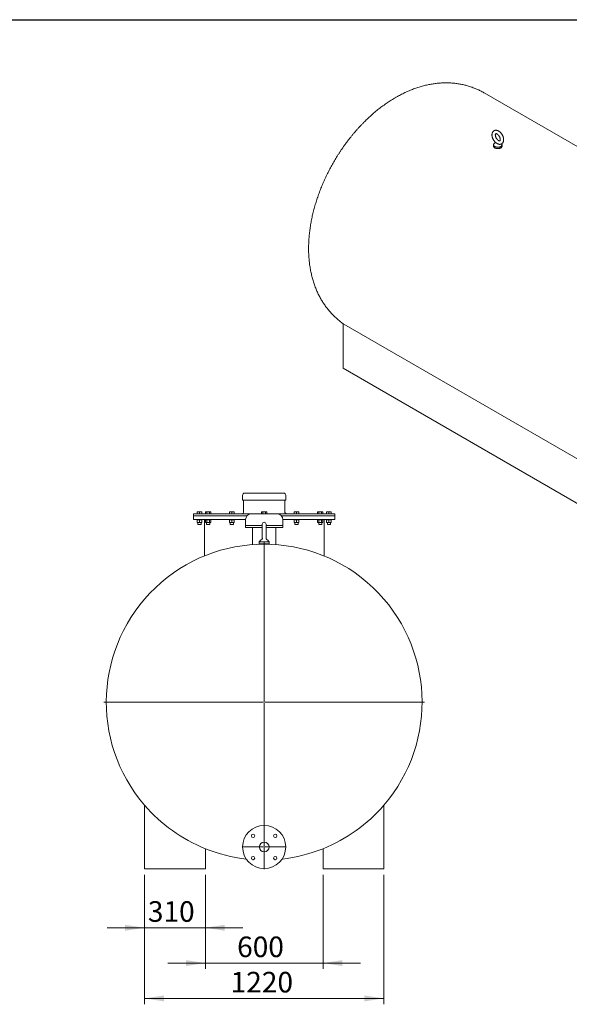
# Model space of a CAD drawing. Units: millimetres. Extents: x 8 to 412, y 5 to 290.
# Drawn here: x 224 to 318, y 123 to 290 of the extents above; entities that cross this region are included whole.
import ezdxf

# ---------------------------------------------------------------- set-up
doc = ezdxf.new("R2010")
doc.units = ezdxf.units.MM
doc.styles.add('SLDTEXTSTYLE0', font='TXT', dxfattribs={"width": 0.605})
doc.dimstyles.new('SLDDIMSTYLE0', dxfattribs={"dimtxt": 3.5, "dimasz": 3.302, "dimexe": 0, "dimexo": 0.0625, "dimgap": 0.875, "dimtad": 1, "dimdec": 3, "dimlfac": 30, "dimrnd": 1e-09, "dimzin": 12, "dimdsep": 46, "dimtxsty": 'SLDTEXTSTYLE0', "dimsah": 1, "dimcen": 0.09, "dimadec": 0, "dimazin": 3, "dimtfac": 1, "dimtdec": 3, "dimtofl": 0, "dimtmove": 0, "dimatfit": 3, "dimfxl": 0, "dimfrac": 2, "dimtolj": 1, "dimtzin": 12, "dimarcsym": 0})
doc.dimstyles.new('SLDDIMSTYLE1', dxfattribs={"dimtxt": 3.5, "dimasz": 3.302, "dimexe": 0, "dimexo": 0.0625, "dimgap": 0.875, "dimtad": 1, "dimdec": 3, "dimlfac": 30, "dimrnd": 1e-09, "dimzin": 12, "dimdsep": 46, "dimtxsty": 'SLDTEXTSTYLE0', "dimsah": 1, "dimcen": 0.09, "dimadec": 0, "dimazin": 3, "dimtfac": 1, "dimtdec": 3, "dimtmove": 0, "dimatfit": 0, "dimfxl": 0, "dimfrac": 2, "dimtolj": 1, "dimtzin": 12, "dimarcsym": 0})

# ---------------------------------------------------------------- blocks, each defined once
blk = doc.blocks.new('_D_6')
at = {"color": 7, "linetype": 'Continuous', "lineweight": 0}
for p, q in [((245.53, 145.04), (245.53, 135.04)), ((255.86, 145.04), (255.86, 135.04)), ((245.53, 136.04), (239.18, 136.04)), ((245.53, 136.04), (255.86, 136.04)), ((255.86, 136.04), (262.21, 136.04))]:
    blk.add_line(p, q, dxfattribs=at)
for points in [[(245.53, 136.04), (242.22, 136.54), (242.22, 135.53)], [(255.86, 136.04), (259.16, 135.53), (259.16, 136.54)]]:
    blk.add_solid(points, dxfattribs=at)
at = {"color": 7, "linetype": 'Continuous', "lineweight": 0, "insert": (246.09, 140.55, 0), "char_height": 3.5, "attachment_point": 1, "style": 'SLDTEXTSTYLE0'}
blk.add_mtext('310', dxfattribs=at)
blk = doc.blocks.new('_D_7')
at = {"color": 7, "linetype": 'Continuous', "lineweight": 0}
for p, q in [((255.86, 145.04), (255.86, 129.04)), ((275.86, 145.04), (275.86, 129.04)), ((255.86, 130.04), (249.51, 130.04)), ((255.86, 130.04), (275.86, 130.04)), ((275.86, 130.04), (282.21, 130.04))]:
    blk.add_line(p, q, dxfattribs=at)
for points in [[(255.86, 130.04), (252.56, 130.54), (252.56, 129.53)], [(275.86, 130.04), (279.16, 129.53), (279.16, 130.54)]]:
    blk.add_solid(points, dxfattribs=at)
at = {"color": 7, "linetype": 'Continuous', "lineweight": 0, "insert": (261.26, 134.55, 0), "char_height": 3.5, "attachment_point": 1, "style": 'SLDTEXTSTYLE0'}
blk.add_mtext('600', dxfattribs=at)
blk = doc.blocks.new('_D_8')
at = {"color": 7, "linetype": 'Continuous', "lineweight": 0}
for p, q in [((245.53, 145.04), (245.53, 123.04)), ((286.19, 145.04), (286.19, 123.04)), ((245.53, 124.04), (286.19, 124.04))]:
    blk.add_line(p, q, dxfattribs=at)
for points in [[(245.53, 124.04), (248.83, 123.53), (248.83, 124.54)], [(286.19, 124.04), (282.89, 124.54), (282.89, 123.53)]]:
    blk.add_solid(points, dxfattribs=at)
at = {"color": 7, "linetype": 'Continuous', "lineweight": 0, "insert": (260.16, 128.55, 0), "char_height": 3.5, "attachment_point": 1, "style": 'SLDTEXTSTYLE0'}
blk.add_mtext('1220', dxfattribs=at)
blk = doc.blocks.new('SW_CENTERMARKSYMBOL_2')
at = {"color": 0, "linetype": 'Continuous', "lineweight": 0}
for p, q in [((0, 0.17), (0, 27.25)), ((-0.17, 0), (-27.25, 0)), ((0, 0), (-0.08, 0)), ((0, 0), (0, 0.08)), ((0, 0), (0, -0.08)), ((0, 0), (0.08, 0)), ((0.17, 0), (27.25, 0)), ((0, -0.17), (0, -27.25))]:
    blk.add_line(p, q, dxfattribs=at)
blk = doc.blocks.new('SW_CENTERMARKSYMBOL_3')
at = {"color": 0, "linetype": 'Continuous', "lineweight": 0}
for p, q in [((0, 0.17), (0, 3.75)), ((-0.17, 0), (-3.75, 0)), ((0, 0), (-0.08, 0)), ((0, 0), (0, 0.08)), ((0, 0), (0, -0.08)), ((0, 0), (0.08, 0)), ((0.17, 0), (3.75, 0)), ((0, -0.17), (0, -3.75))]:
    blk.add_line(p, q, dxfattribs=at)

msp = doc.modelspace()

# ---------------------------------------------------------------- linework, layer by layer
at = {"color": 7, "linetype": 'Continuous', "lineweight": 30}
msp.add_line((7.59968, 290.301252), (411.130078, 290.301252), dxfattribs=at)
at = {"color": 7, "linetype": 'Continuous', "lineweight": 15}
for p, q in [((334.36714, 259.907987), (303.22667, 277.884997)), ((304.849796, 269.038641), (304.849796, 268.805343)), ((306.23141, 269.185681), (306.213012, 269.21232)), ((306.278368, 268.805343), (306.278368, 269.038641)), ((279.300116, 238.656507), (279.300116, 231.081006)), ((279.403744, 238.596684), (279.300116, 238.656507)), ((370.110217, 186.232951), (279.403744, 238.596684)), ((279.300116, 231.081006), (370.213845, 178.597627)), ((262.19334, 209.535824), (262.19334, 208.70249)), ((262.526673, 209.869157), (269.19334, 209.869157)), ((269.526673, 208.70249), (269.526673, 209.535824)), ((262.19334, 208.70249), (269.526673, 208.70249)), ((262.360006, 208.70249), (262.360006, 206.70249)), ((269.360006, 206.70249), (269.360006, 208.70249)), ((253.860006, 206.369157), (253.860006, 206.035824)), ((253.860006, 206.369157), (263.69334, 206.369157)), ((253.860006, 206.035824), (253.860006, 205.369157)), ((253.860006, 206.035824), (262.947984, 206.035824)), ((254.660006, 206.70249), (254.460006, 206.70249)), ((254.460006, 206.666764), (254.460006, 206.369157)), ((255.060006, 206.70249), (254.660006, 206.70249)), ((254.860006, 206.666764), (254.860006, 206.369157)), ((255.260006, 206.70249), (255.060006, 206.70249)), ((255.260006, 206.666764), (255.260006, 206.369157)), ((255.933727, 206.70249), (255.871847, 206.666764)), ((255.871847, 206.666764), (255.871847, 206.369157)), ((255.987317, 206.70249), (255.933727, 206.70249)), ((256.333727, 206.70249), (255.987317, 206.70249)), ((256.102787, 206.666764), (256.102787, 206.369157)), ((256.680137, 206.70249), (256.333727, 206.70249)), ((256.564667, 206.666764), (256.564667, 206.369157)), ((256.733727, 206.70249), (256.680137, 206.70249)), ((256.795607, 206.666764), (256.733727, 206.70249)), ((256.795607, 206.666764), (256.795607, 206.369157)), ((260.160006, 206.70249), (259.960006, 206.70249)), ((259.960006, 206.666764), (259.960006, 206.369157)), ((260.560006, 206.70249), (260.160006, 206.70249)), ((260.360006, 206.666764), (260.360006, 206.369157)), ((260.760006, 206.70249), (260.560006, 206.70249)), ((260.760006, 206.666764), (260.760006, 206.369157)), ((263.69334, 206.369157), (268.026673, 206.369157)), ((265.460006, 206.70249), (265.398126, 206.666764)), ((265.398126, 206.369157), (265.398126, 206.666764)), ((265.513596, 206.70249), (265.460006, 206.70249)), ((265.860006, 206.70249), (265.513596, 206.70249)), ((265.629066, 206.666764), (265.629066, 206.369157)), ((266.206416, 206.70249), (265.860006, 206.70249)), ((266.090946, 206.666764), (266.090946, 206.369157)), ((266.260006, 206.70249), (266.206416, 206.70249)), ((266.321886, 206.666764), (266.260006, 206.70249)), ((266.321886, 206.666764), (266.321886, 206.369157)), ((268.026673, 206.369157), (277.860006, 206.369157)), ((268.772029, 206.035824), (277.860006, 206.035824)), ((271.160006, 206.70249), (270.960006, 206.70249)), ((270.960006, 206.369157), (270.960006, 206.666764)), ((271.560006, 206.70249), (271.160006, 206.70249)), ((271.360006, 206.666764), (271.360006, 206.369157)), ((271.760006, 206.70249), (271.560006, 206.70249)), ((271.760006, 206.666764), (271.760006, 206.369157)), ((274.986286, 206.70249), (274.924405, 206.666764)), ((274.924405, 206.666764), (274.924405, 206.369157)), ((275.039876, 206.70249), (274.986286, 206.70249)), ((275.386286, 206.70249), (275.039876, 206.70249)), ((275.155346, 206.369157), (275.155346, 206.666764)), ((275.732696, 206.70249), (275.386286, 206.70249)), ((275.617226, 206.666764), (275.617226, 206.369157)), ((275.786286, 206.70249), (275.732696, 206.70249)), ((275.848166, 206.666764), (275.786286, 206.70249)), ((275.848166, 206.666764), (275.848166, 206.369157)), ((276.660006, 206.70249), (276.460006, 206.70249)), ((276.460006, 206.666764), (276.460006, 206.369157)), ((277.060006, 206.70249), (276.660006, 206.70249)), ((276.860006, 206.369157), (276.860006, 206.666764)), ((277.260006, 206.70249), (277.060006, 206.70249)), ((277.260006, 206.666764), (277.260006, 206.369157)), ((277.860006, 206.035824), (277.860006, 206.369157)), ((277.860006, 205.369157), (277.860006, 206.035824)), ((253.860006, 205.369157), (262.69334, 205.369157)), ((254.460006, 205.33343), (254.460006, 204.91155)), ((254.460006, 204.875824), (254.660006, 204.875824)), ((254.59334, 204.875824), (254.59334, 204.57254)), ((254.59334, 204.57254), (254.630056, 204.535824)), ((254.59334, 204.57254), (254.99334, 204.57254)), ((254.630056, 204.535824), (254.974981, 204.535824)), ((254.660006, 204.875824), (255.060006, 204.875824)), ((254.860006, 205.33343), (254.860006, 204.91155)), ((254.974981, 204.535824), (255.089956, 204.535824)), ((254.99334, 204.57254), (255.126673, 204.57254)), ((255.060006, 204.875824), (255.260006, 204.875824)), ((255.089956, 204.535824), (255.126673, 204.57254)), ((255.126673, 204.57254), (255.126673, 204.875824)), ((255.260006, 205.33343), (255.260006, 204.91155)), ((255.69334, 205.369157), (255.69334, 199.202746)), ((255.933727, 205.369157), (255.871847, 205.33343)), ((255.871847, 205.33343), (255.871847, 204.91155)), ((255.871847, 204.91155), (255.933727, 204.875824)), ((255.933727, 204.875824), (255.987317, 204.875824)), ((255.987317, 204.875824), (256.333727, 204.875824)), ((256.06706, 204.875824), (256.06706, 204.57254)), ((256.06706, 204.57254), (256.103777, 204.535824)), ((256.06706, 204.57254), (256.564667, 204.57254)), ((256.102787, 205.33343), (256.102787, 204.91155)), ((256.103777, 204.535824), (256.532869, 204.535824)), ((256.333727, 204.875824), (256.680137, 204.875824)), ((256.532869, 204.535824), (256.563677, 204.535824)), ((256.563677, 204.535824), (256.600393, 204.57254)), ((256.564667, 205.33343), (256.564667, 204.91155)), ((256.564667, 204.57254), (256.600393, 204.57254)), ((256.600393, 204.57254), (256.600393, 204.875824)), ((256.680137, 204.875824), (256.733727, 204.875824)), ((256.795607, 205.33343), (256.733727, 205.369157)), ((256.733727, 204.875824), (256.795607, 204.91155)), ((256.795607, 205.33343), (256.795607, 204.91155)), ((259.960006, 205.33343), (259.960006, 204.91155)), ((259.960006, 204.875824), (260.160006, 204.875824)), ((260.09334, 204.875824), (260.09334, 204.57254)), ((260.09334, 204.57254), (260.130056, 204.535824)), ((260.09334, 204.57254), (260.626673, 204.57254)), ((260.130056, 204.535824), (260.589956, 204.535824)), ((260.160006, 204.875824), (260.560006, 204.875824)), ((260.360006, 205.33343), (260.360006, 204.91155)), ((260.560006, 204.875824), (260.760006, 204.875824)), ((260.589956, 204.535824), (260.626673, 204.57254)), ((260.626673, 204.57254), (260.626673, 204.875824)), ((260.760006, 205.33343), (260.760006, 204.91155)), ((262.69334, 205.369157), (262.69334, 204.369157)), ((262.69334, 204.369157), (262.69334, 204.035824)), ((265.526673, 204.369157), (262.69334, 204.369157)), ((265.526673, 204.60249), (265.526673, 202.269157)), ((266.19334, 202.269157), (266.19334, 204.60249)), ((269.026673, 204.369157), (266.19334, 204.369157)), ((269.026673, 204.369157), (269.026673, 205.369157)), ((269.026673, 205.369157), (277.860006, 205.369157)), ((269.026673, 204.035824), (269.026673, 204.369157)), ((270.960006, 204.91155), (270.960006, 205.33343)), ((270.960006, 204.875824), (271.160006, 204.875824)), ((271.09334, 204.875824), (271.09334, 204.57254)), ((271.09334, 204.57254), (271.130056, 204.535824)), ((271.09334, 204.57254), (271.626673, 204.57254)), ((271.130056, 204.535824), (271.589956, 204.535824)), ((271.160006, 204.875824), (271.560006, 204.875824)), ((271.360006, 205.33343), (271.360006, 204.91155)), ((271.560006, 204.875824), (271.760006, 204.875824)), ((271.589956, 204.535824), (271.626673, 204.57254)), ((271.626673, 204.57254), (271.626673, 204.875824)), ((271.760006, 205.33343), (271.760006, 204.91155)), ((274.986286, 205.369157), (274.924405, 205.33343)), ((274.924405, 204.91155), (274.924405, 205.33343)), ((274.924405, 204.91155), (274.986286, 204.875824)), ((274.986286, 204.875824), (275.039876, 204.875824)), ((275.039876, 204.875824), (275.386286, 204.875824)), ((275.119619, 204.875824), (275.119619, 204.57254)), ((275.119619, 204.57254), (275.156336, 204.535824)), ((275.119619, 204.57254), (275.652952, 204.57254)), ((275.155346, 204.91155), (275.155346, 205.33343)), ((275.156336, 204.535824), (275.616236, 204.535824)), ((275.386286, 204.875824), (275.732696, 204.875824)), ((275.616236, 204.535824), (275.652952, 204.57254)), ((275.617226, 205.33343), (275.617226, 204.91155)), ((275.652952, 204.57254), (275.652952, 204.875824)), ((275.732696, 204.875824), (275.786286, 204.875824)), ((275.848166, 205.33343), (275.786286, 205.369157)), ((275.786286, 204.875824), (275.848166, 204.91155)), ((275.848166, 205.33343), (275.848166, 204.91155)), ((276.026673, 199.203662), (276.026673, 205.369157)), ((276.460006, 204.91155), (276.460006, 205.33343)), ((276.460006, 204.875824), (276.660006, 204.875824)), ((276.59334, 204.875824), (276.59334, 204.57254)), ((276.59334, 204.57254), (276.630056, 204.535824)), ((276.59334, 204.57254), (277.126673, 204.57254)), ((276.630056, 204.535824), (277.089956, 204.535824)), ((276.660006, 204.875824), (277.060006, 204.875824)), ((276.860006, 204.91155), (276.860006, 205.33343)), ((277.060006, 204.875824), (277.260006, 204.875824)), ((277.089956, 204.535824), (277.126673, 204.57254)), ((277.126673, 204.57254), (277.126673, 204.875824)), ((277.260006, 205.33343), (277.260006, 204.91155)), ((265.526673, 204.035824), (262.69334, 204.035824)), ((263.860006, 204.035824), (263.860006, 201.127896)), ((269.026673, 204.035824), (266.19334, 204.035824)), ((267.860006, 201.127904), (267.860006, 204.035824)), ((265.026673, 201.60249), (265.026673, 201.269157)), ((265.026673, 201.60249), (265.860006, 201.60249)), ((265.026673, 201.269157), (265.860006, 201.269157)), ((265.54534, 202.161185), (265.545387, 202.161133)), ((265.860006, 201.60249), (266.69334, 201.60249)), ((265.860006, 201.269157), (266.69334, 201.269157)), ((266.69334, 201.269157), (266.69334, 201.60249)), ((245.526673, 156.859636), (245.526673, 146.035824)), ((286.19334, 156.859636), (286.19334, 146.035824)), ((255.860006, 149.4688), (255.860006, 146.035824)), ((275.860006, 149.4688), (275.860006, 146.035824)), ((263.993265, 147.600835), (263.915651, 147.606361)), ((267.804362, 147.606361), (267.726747, 147.600835)), ((245.526673, 146.035824), (255.860006, 146.035824)), ((275.860006, 146.035824), (286.19334, 146.035824))]:
    msp.add_line(p, q, dxfattribs=at)
at = {"color": 7, "linetype": 'Continuous', "lineweight": 15, "flags": 128}
for points in [[(304.849796, 268.805343), (304.853636, 268.762646), (304.86737, 268.714438), (304.890884, 268.667507), (304.923849, 268.62251), (304.965801, 268.580079), (305.016152, 268.540811), (305.074194, 268.505257), (305.139114, 268.473915), (305.209999, 268.447225), (305.285855, 268.425563), (305.365616, 268.409232), (305.448163, 268.398461), (305.532338, 268.393402), (305.616958, 268.394126), (305.700836, 268.400623), (305.782794, 268.412801), (305.861682, 268.430489), (305.936392, 268.45344), (306.005876, 268.48133), (306.069158, 268.513769)], [(304.896753, 269.185681), (304.872342, 269.141424), (304.856139, 269.093472), (304.849875, 269.044751), (304.853636, 268.995944), (304.86737, 268.947736), (304.890884, 268.900804), (304.923849, 268.855807), (304.965801, 268.813377), (305.016152, 268.774109), (305.074194, 268.738554), (305.139114, 268.707212), (305.209999, 268.680522), (305.285855, 268.65886), (305.365616, 268.642529), (305.448163, 268.631758), (305.532338, 268.6267), (305.616958, 268.627424), (305.700836, 268.63392), (305.782794, 268.646098), (305.861682, 268.663786), (305.936392, 268.686737), (306.005876, 268.714627), (306.069158, 268.747066)], [(306.069158, 268.747066), (306.12535, 268.783598), (306.173663, 268.82371), (306.213419, 268.86684), (306.244059, 268.912381), (306.265154, 268.959694), (306.276408, 269.008116), (306.277662, 269.056966), (306.268899, 269.105559), (306.250242, 269.153213), (306.23141, 269.185681)], [(306.069158, 268.513769), (306.12535, 268.550301), (306.173663, 268.590413), (306.213419, 268.633542), (306.244059, 268.679083), (306.265154, 268.726397), (306.276408, 268.774819), (306.278368, 268.805343)]]:
    msp.add_lwpolyline(points, dxfattribs=at)
at = {"color": 7, "linetype": 'Continuous', "lineweight": 15}
for centre, radius in [((265.860006, 149.769157), 3.666667), ((263.974388, 151.654775), 0.283333), ((265.860006, 149.769157), 0.833333), ((267.745624, 151.654775), 0.283333), ((263.974388, 147.883539), 0.283333), ((267.745624, 147.883539), 0.283333)]:
    msp.add_circle(centre, radius, dxfattribs=at)
for centre, radius, start, end in [((305.564082, 268.744464), 0.8, 120.93199953, 146.5285267), ((262.526673, 209.535824), 0.333333, 90, 180), ((269.19334, 209.535824), 0.333333, 0, 90), ((262.026673, 206.70249), 0.333333, 270, 0), ((263.69334, 205.369157), 1, 90, 180), ((268.026673, 205.369157), 1, 0, 90), ((269.69334, 206.70249), 0.333333, 180, 270), ((265.860006, 204.60249), 0.333333, 0, 180), ((265.860006, 174.369157), 26.833333, 319.26746944, 220.73253056), ((265.860006, 201.182173), 0.933333, 113.3747742, 153.23449942), ((265.860006, 202.269157), 0.333333, 180, 198.94246803), ((265.860006, 202.269157), 0.333333, 341.15670628, 0), ((265.860006, 201.182173), 0.933333, 26.76550058, 66.60776449), ((265.860006, 174.369157), 26.833333, 220.73253056, 248.11957252), ((265.860006, 174.369157), 26.833333, 291.88042748, 319.26746944), ((265.860006, 174.369157), 26.833333, 248.11957252, 263.51142287), ((265.860006, 174.369157), 26.833333, 276.48857713, 291.88042748)]:
    msp.add_arc(centre, radius, start, end, dxfattribs=at)
for points, knots in [([(303.226724, 277.884532), (303.217954, 277.889737), (303.113476, 277.951747), (302.909048, 278.063209), (302.613389, 278.218192), (302.313203, 278.364302), (302.009235, 278.502532), (301.701448, 278.632554), (301.390009, 278.754396), (301.075031, 278.867993), (300.756636, 278.973308), (300.434941, 279.070296), (300.110063, 279.158916), (299.782111, 279.239127), (299.451196, 279.310888), (299.117423, 279.374159), (298.780895, 279.428901), (298.441711, 279.475071), (298.099969, 279.512631), (297.755763, 279.541538), (297.409185, 279.56175), (297.060327, 279.573224), (296.709281, 279.575917), (296.356136, 279.569783), (296.000986, 279.554779), (295.643923, 279.530859), (295.285047, 279.49798), (294.924458, 279.456097), (294.562266, 279.40517), (294.198584, 279.34516), (293.833536, 279.276034), (293.467255, 279.197763), (293.099882, 279.110325), (292.731572, 279.013708), (292.362489, 278.907908), (291.99281, 278.792934), (291.622722, 278.668805), (291.252424, 278.535556), (290.882122, 278.393236), (290.512032, 278.24191), (290.142375, 278.081656), (289.773379, 277.912571), (289.405269, 277.734762), (289.038275, 277.548354), (288.672622, 277.353483), (288.398141, 277.200306), (288.176356, 277.07301), (287.954702, 276.943449), (287.645451, 276.756511), (287.28679, 276.530548), (286.930595, 276.296991), (286.576921, 276.055941), (286.225943, 275.807585), (285.877826, 275.552111), (285.532713, 275.289699), (285.190735, 275.020526), (284.852013, 274.744766), (284.516661, 274.46259), (284.184781, 274.174165), (283.856474, 273.879657), (283.531829, 273.579224), (283.210932, 273.273025), (282.893866, 272.961211), (282.580708, 272.643933), (282.271532, 272.321337), (281.96641, 271.993566), (281.665411, 271.660761), (281.368603, 271.323061), (281.076053, 270.980599), (280.787826, 270.633511), (280.503987, 270.281928), (280.2246, 269.925978), (279.949731, 269.565791), (279.679442, 269.201493), (279.413798, 268.833209), (279.152865, 268.461064), (278.896705, 268.085181), (278.645386, 267.705682), (278.398973, 267.322688), (278.157531, 266.93632), (277.921127, 266.546699), (277.68983, 266.153943), (277.463707, 265.758173), (277.24283, 265.35951), (277.02727, 264.958077), (276.817098, 264.553993), (276.612385, 264.147376), (276.413201, 263.738342), (276.219618, 263.327007), (276.03171, 262.913485), (275.849551, 262.497894), (275.673215, 262.080348), (275.502779, 261.660962), (275.338319, 261.239851), (275.179914, 260.817131), (275.027644, 260.392918), (274.881591, 259.967327), (274.741837, 259.540477), (274.608466, 259.112485), (274.481565, 258.683472), (274.361221, 258.25356), (274.247524, 257.822872), (274.140564, 257.391537), (274.040435, 256.959684), (273.947232, 256.527449), (273.861049, 256.094971), (273.781985, 255.662397), (273.710138, 255.229876), (273.645606, 254.797569), (273.588489, 254.365643), (273.538885, 253.934273), (273.496892, 253.503645), (273.462606, 253.073954), (273.436119, 252.645408), (273.41752, 252.218238), (273.406892, 251.79269), (273.40431, 251.369019), (273.40984, 250.94748), (273.42354, 250.528336), (273.445454, 250.111859), (273.475618, 249.698326), (273.514053, 249.288016), (273.560766, 248.881211), (273.615751, 248.478191), (273.678987, 248.079232), (273.750442, 247.684602), (273.830066, 247.29456), (273.9178, 246.909352), (274.013572, 246.529212), (274.117301, 246.154357), (274.228896, 245.78499), (274.348258, 245.421295), (274.475283, 245.063441), (274.609862, 244.711582), (274.751882, 244.365855), (274.901229, 244.026384), (275.057786, 243.693281), (275.221435, 243.366647), (275.392058, 243.046573), (275.569536, 242.733144), (275.753753, 242.426435), (275.944589, 242.126519), (276.141927, 241.833466), (276.345649, 241.547339), (276.555638, 241.268202), (276.771776, 240.996119), (276.993944, 240.731149), (277.222022, 240.473354), (277.455891, 240.222796), (277.69543, 239.979534), (277.940519, 239.743633), (278.191023, 239.515138), (278.446861, 239.294171), (278.70775, 239.08057), (278.974148, 238.875228), (279.171709, 238.728582), (279.282006, 238.652717), (279.300116, 238.64026)], [0, 0, 0, 0, 0.0005323856, 0.0063427177, 0.0121513306, 0.0179599425, 0.0237705439, 0.0295851284, 0.0354056936, 0.0412342409, 0.0470727759, 0.0529233078, 0.058787848, 0.0646684078, 0.0705669959, 0.0764856138, 0.082426251, 0.0883908778, 0.0943814375, 0.1003998364, 0.1064479324, 0.1125275212, 0.1186403212, 0.1247879559, 0.1309719349, 0.1371936329, 0.1434542671, 0.1497548739, 0.1560962847, 0.1624791019, 0.1689036761, 0.1753700848, 0.1818781141, 0.1884272454, 0.1950166467, 0.2016451699, 0.2083113569, 0.2150134519, 0.2217494233, 0.2285169918, 0.2353136676, 0.2421367917, 0.2489835825, 0.255851185, 0.2627367198, 0.269637331, 0.271455558, 0.2753987336, 0.282327433, 0.2892559913, 0.2961896446, 0.303126161, 0.3100630904, 0.3169985141, 0.3239309098, 0.3308589633, 0.3377815608, 0.3446977795, 0.351606875, 0.3585082688, 0.3654015339, 0.372286381, 0.379162645, 0.3860302713, 0.3928893039, 0.3997398734, 0.4065821866, 0.4134165165, 0.4202431938, 0.427062599, 0.4338751554, 0.440681323, 0.4474815931, 0.4542764836, 0.4610665348, 0.467852306, 0.4746343722, 0.4814133216, 0.4881897531, 0.4949642744, 0.5017375, 0.5085100498, 0.5152825475, 0.5220555482, 0.5288295413, 0.5356051542, 0.5423830131, 0.5491637415, 0.5559479587, 0.562736278, 0.5695293048, 0.5763276345, 0.5831318497, 0.5899425175, 0.596760186, 0.6035853803, 0.6104185981, 0.6172603045, 0.6241109262, 0.6309708443, 0.6378403871, 0.6447198214, 0.6516093425, 0.6585090641, 0.6654190061, 0.672339082, 0.6792690852, 0.6862086746, 0.6931573595, 0.7001144843, 0.7070792134, 0.714050517, 0.7210271583, 0.7280076825, 0.7349904061, 0.7419727353, 0.7489524616, 0.7559271641, 0.7628942259, 0.7698508593, 0.7767941385, 0.7837210392, 0.7906284847, 0.7975133969, 0.8043727494, 0.8112036227, 0.8180032562, 0.8247690972, 0.8314988439, 0.8381904803, 0.844842303, 0.8514529382, 0.8580213497, 0.8645468386, 0.8710290348, 0.8774678825, 0.8838636203, 0.8902167582, 0.8965280516, 0.9027984747, 0.9090291937, 0.9152215408, 0.9213769891, 0.9274971302, 0.9335836532, 0.9396383259, 0.9456629789, 0.9516594915, 0.9576297795, 0.9635757857, 0.9694994719, 0.9754028121, 0.981287788, 0.9871563851, 0.9930105903, 0.9988523901, 1, 1, 1, 1]), ([(306.556903, 269.913572), (306.556674, 269.931304), (306.556029, 269.981197), (306.549135, 270.064842), (306.534286, 270.164461), (306.512473, 270.264843), (306.484121, 270.365301), (306.449511, 270.465196), (306.408971, 270.56392), (306.362818, 270.660889), (306.311373, 270.755536), (306.254958, 270.847293), (306.193905, 270.935599), (306.128542, 271.0199), (306.059192, 271.099654), (305.986165, 271.17433), (305.909768, 271.243387), (305.830308, 271.306271), (305.748112, 271.362394), (305.663583, 271.411117), (305.57727, 271.451745), (305.489915, 271.483594), (305.402445, 271.506085), (305.315901, 271.518852), (305.231341, 271.521807), (305.149727, 271.515135), (305.071855, 271.499229), (304.998349, 271.474597), (304.929691, 271.44179), (304.866275, 271.401358), (304.808432, 271.353839), (304.756407, 271.299709), (304.710374, 271.239345), (304.670471, 271.172992), (304.636872, 271.10083), (304.609799, 271.02304), (304.589522, 270.939894), (304.576312, 270.851843), (304.570377, 270.759546), (304.571803, 270.663839), (304.580531, 270.565665), (304.596368, 270.465947), (304.619039, 270.365522), (304.648235, 270.2651), (304.683639, 270.165325), (304.724934, 270.066799), (304.7718, 269.970101), (304.823917, 269.875804), (304.880955, 269.784458), (304.942608, 269.696681), (305.008453, 269.612816), (305.078524, 269.534185), (305.129847, 269.480643), (305.158501, 269.455344), (305.161661, 269.452554)], [0, 0, 0, 0, 0.0112393182, 0.0316249078, 0.0519768786, 0.0722875736, 0.092535236, 0.1127172876, 0.1328428832, 0.1529278738, 0.1729917528, 0.1930559543, 0.2131390378, 0.2332603431, 0.2534428208, 0.2737085269, 0.294076913, 0.3145616417, 0.3351650593, 0.3558695485, 0.3766141086, 0.3972801916, 0.4177251943, 0.4377973159, 0.4573786136, 0.4764183845, 0.4949386958, 0.5130175188, 0.5307663316, 0.5483130509, 0.5657763395, 0.5832652059, 0.6009129916, 0.6188422072, 0.6371548829, 0.6559189966, 0.6751537032, 0.6948205739, 0.7148298059, 0.7350637693, 0.7554077868, 0.7757565954, 0.7960597591, 0.8162986448, 0.8364725833, 0.8565918467, 0.8766729023, 0.8967355733, 0.9168014684, 0.9368882525, 0.9570162831, 0.977208457, 0.9974866099, 1, 1, 1, 1]), ([(305.985474, 269.913572), (305.985351, 269.904269), (305.984995, 269.87739), (305.981227, 269.837585), (305.973638, 269.797188), (305.963692, 269.764558), (305.952652, 269.739671), (305.941704, 269.722101), (305.931788, 269.710747), (305.922848, 269.703724), (305.914287, 269.699367), (305.900068, 269.695649), (305.881442, 269.694095), (305.856301, 269.695641), (305.824544, 269.701742), (305.786421, 269.7138), (305.744, 269.732103), (305.698049, 269.75703), (305.649434, 269.788748), (305.599054, 269.82723), (305.547819, 269.872276), (305.496643, 269.923507), (305.446417, 269.980388), (305.39799, 270.042246), (305.352153, 270.108296), (305.30962, 270.177657), (305.271031, 270.249361), (305.236932, 270.322372), (305.207761, 270.395604), (305.183833, 270.467949), (305.165331, 270.538293), (305.152295, 270.605527), (305.144601, 270.66857), (305.141948, 270.726402), (305.143842, 270.778105), (305.149582, 270.82291), (305.158264, 270.860235), (305.168785, 270.889782), (305.179928, 270.911678), (305.190547, 270.926614), (305.199966, 270.935963), (305.208066, 270.94138), (305.217816, 270.945526), (305.233231, 270.948641), (305.253724, 270.94937), (305.280576, 270.946623), (305.313866, 270.93902), (305.353258, 270.92526), (305.396754, 270.905125), (305.443547, 270.878296), (305.492748, 270.844669), (305.543461, 270.804313), (305.594771, 270.757484), (305.645769, 270.704604), (305.695573, 270.646252), (305.743349, 270.583132), (305.788327, 270.516059), (305.829812, 270.445937), (305.867191, 270.373758), (305.899944, 270.300573), (305.927669, 270.227477), (305.95008, 270.155587), (305.96706, 270.085984), (305.978512, 270.019902), (305.984554, 269.962032), (305.985192, 269.928412), (305.985474, 269.913572)], [0, 0, 0, 0, 0.0078738666, 0.0227483634, 0.0375406353, 0.0523449177, 0.0673073206, 0.0827363091, 0.0991912334, 0.117837236, 0.1420892571, 0.1592741472, 0.1750046152, 0.1897278582, 0.2052908427, 0.2203401527, 0.2352380255, 0.2501523329, 0.2651653425, 0.2803263918, 0.2956483293, 0.3111233151, 0.3267319301, 0.3424485576, 0.3582445136, 0.3740897742, 0.3899538429, 0.405800748, 0.4215952421, 0.4373073415, 0.4529082175, 0.4683716015, 0.4836763907, 0.4988110815, 0.5137809027, 0.5286188918, 0.5434028998, 0.5582430941, 0.5733434631, 0.5890913096, 0.6062166567, 0.6264035141, 0.647538902, 0.6643195029, 0.6796623642, 0.6941923321, 0.70954823, 0.7245268426, 0.7394215965, 0.7543556145, 0.7694072059, 0.7846132831, 0.7999796519, 0.8154944963, 0.8311362291, 0.8468781283, 0.8626910043, 0.8785446396, 0.8944084871, 0.9102437272, 0.9260180604, 0.9417017365, 0.9572664621, 0.9726870916, 0.9879446744, 1, 1, 1, 1]), ([(305.158606, 269.455101), (305.159659, 269.453336), (305.161806, 269.449738), (305.164599, 269.435842), (305.161641, 269.423788), (305.160953, 269.422709), (305.160659, 269.422248)], [0, 0, 0, 0, 0.2640774411, 0.53832409803, 0.80275394343, 1, 1, 1, 1]), ([(305.161503, 269.452383), (305.171362, 269.444089), (305.197817, 269.421833), (305.257185, 269.386271), (305.335309, 269.341643), (305.4218, 269.291704), (305.504579, 269.243264), (305.582278, 269.201065), (305.645809, 269.170871), (305.706159, 269.148144), (305.760797, 269.132436), (305.79797, 269.12816), (305.81625, 269.126058)], [0, 0, 0, 0, 0.0772874163, 0.2073820852, 0.3397088613, 0.4802293285, 0.6222106805, 0.7142325536, 0.807587386, 0.8714644494, 0.9367913608, 1, 1, 1, 1]), ([(305.165625, 269.427611), (305.167867, 269.429889), (305.172587, 269.434684), (305.183101, 269.442104), (305.188621, 269.446)], [0, 0, 0, 0, 0.4748977569, 1, 1, 1, 1]), ([(305.811456, 269.126991), (305.815705, 269.126402), (305.848032, 269.121925), (305.907726, 269.122623), (305.988878, 269.129848), (306.066213, 269.147105), (306.139107, 269.172796), (306.207099, 269.206646), (306.2698, 269.248034), (306.326892, 269.296447), (306.378139, 269.351412), (306.423376, 269.412574), (306.462463, 269.479698), (306.495221, 269.552609), (306.521415, 269.631121), (306.54079, 269.714938), (306.552885, 269.80265), (306.556675, 269.869703), (306.556868, 269.906868), (306.556903, 269.913572)], [0, 0, 0, 0, 0.0104102674, 0.0791920192, 0.1460611037, 0.2111255643, 0.2746800782, 0.3371280812, 0.398925026, 0.4604707783, 0.5221695829, 0.5844880167, 0.6478507343, 0.7126046441, 0.7789696395, 0.8469875375, 0.9164964601, 0.9849366461, 1, 1, 1, 1]), ([(254.460006, 206.666764), (254.492487, 206.676749), (254.558044, 206.696903), (254.625814, 206.700617), (254.660006, 206.70249)], [0, 0, 0, 0, 0.49545796348, 1, 1, 1, 1]), ([(254.460006, 206.70249), (254.460006, 206.70069), (254.460006, 206.69705), (254.460006, 206.676933), (254.460006, 206.666764)], [0, 0, 0, 0, 0.4945107285, 1, 1, 1, 1]), ([(254.660006, 206.70249), (254.693519, 206.70069), (254.761287, 206.69705), (254.82686, 206.676933), (254.860006, 206.666764)], [0, 0, 0, 0, 0.49451072853, 1, 1, 1, 1]), ([(254.860006, 206.666764), (254.892487, 206.676749), (254.958044, 206.696903), (255.025814, 206.700617), (255.060006, 206.70249)], [0, 0, 0, 0, 0.4954579635, 1, 1, 1, 1]), ([(255.060006, 206.70249), (255.093519, 206.70069), (255.161287, 206.69705), (255.22686, 206.676933), (255.260006, 206.666764)], [0, 0, 0, 0, 0.49451072853, 1, 1, 1, 1]), ([(255.260006, 206.666764), (255.260006, 206.676749), (255.260006, 206.696903), (255.260006, 206.700617), (255.260006, 206.70249)], [0, 0, 0, 0, 0.49545796348, 1, 1, 1, 1]), ([(255.871847, 206.666764), (255.890599, 206.676749), (255.928449, 206.696903), (255.967576, 206.700617), (255.987317, 206.70249)], [0, 0, 0, 0, 0.4954579635, 1, 1, 1, 1]), ([(255.987317, 206.70249), (256.006665, 206.70069), (256.045791, 206.69705), (256.08365, 206.676933), (256.102787, 206.666764)], [0, 0, 0, 0, 0.4945107285, 1, 1, 1, 1]), ([(256.102787, 206.666764), (256.140292, 206.676749), (256.215991, 206.696903), (256.294245, 206.700617), (256.333727, 206.70249)], [0, 0, 0, 0, 0.49545796348, 1, 1, 1, 1]), ([(256.333727, 206.70249), (256.372424, 206.70069), (256.450676, 206.69705), (256.526393, 206.676933), (256.564667, 206.666764)], [0, 0, 0, 0, 0.4945107285, 1, 1, 1, 1]), ([(256.564667, 206.666764), (256.58342, 206.676749), (256.621269, 206.696903), (256.660396, 206.700617), (256.680137, 206.70249)], [0, 0, 0, 0, 0.4954579635, 1, 1, 1, 1]), ([(256.680137, 206.70249), (256.699485, 206.70069), (256.738612, 206.69705), (256.77647, 206.676933), (256.795607, 206.666764)], [0, 0, 0, 0, 0.4945107285, 1, 1, 1, 1]), ([(259.960006, 206.666764), (259.992487, 206.676749), (260.058044, 206.696903), (260.125814, 206.700617), (260.160006, 206.70249)], [0, 0, 0, 0, 0.49545796348, 1, 1, 1, 1]), ([(259.960006, 206.70249), (259.960006, 206.70069), (259.960006, 206.69705), (259.960006, 206.676933), (259.960006, 206.666764)], [0, 0, 0, 0, 0.4945107285, 1, 1, 1, 1]), ([(260.160006, 206.70249), (260.193519, 206.70069), (260.261287, 206.69705), (260.32686, 206.676933), (260.360006, 206.666764)], [0, 0, 0, 0, 0.49451072853, 1, 1, 1, 1]), ([(260.360006, 206.666764), (260.392487, 206.676749), (260.458044, 206.696903), (260.525814, 206.700617), (260.560006, 206.70249)], [0, 0, 0, 0, 0.4954579635, 1, 1, 1, 1]), ([(260.560006, 206.70249), (260.593519, 206.70069), (260.661287, 206.69705), (260.72686, 206.676933), (260.760006, 206.666764)], [0, 0, 0, 0, 0.4945107285, 1, 1, 1, 1]), ([(260.760006, 206.666764), (260.760006, 206.676749), (260.760006, 206.696903), (260.760006, 206.700617), (260.760006, 206.70249)], [0, 0, 0, 0, 0.49545796348, 1, 1, 1, 1]), ([(265.398126, 206.666764), (265.416879, 206.676749), (265.454728, 206.696903), (265.493855, 206.700617), (265.513596, 206.70249)], [0, 0, 0, 0, 0.4954579635, 1, 1, 1, 1]), ([(265.513596, 206.70249), (265.532944, 206.70069), (265.572071, 206.69705), (265.609929, 206.676933), (265.629066, 206.666764)], [0, 0, 0, 0, 0.4945107285, 1, 1, 1, 1]), ([(265.629066, 206.666764), (265.666572, 206.676749), (265.742271, 206.696903), (265.820524, 206.700617), (265.860006, 206.70249)], [0, 0, 0, 0, 0.4954579635, 1, 1, 1, 1]), ([(265.860006, 206.70249), (265.898703, 206.70069), (265.976955, 206.69705), (266.052672, 206.676933), (266.090946, 206.666764)], [0, 0, 0, 0, 0.49451072853, 1, 1, 1, 1]), ([(266.090946, 206.666764), (266.109699, 206.676749), (266.147549, 206.696903), (266.186675, 206.700617), (266.206416, 206.70249)], [0, 0, 0, 0, 0.4954579635, 1, 1, 1, 1]), ([(266.206416, 206.70249), (266.225765, 206.70069), (266.264891, 206.69705), (266.302749, 206.676933), (266.321886, 206.666764)], [0, 0, 0, 0, 0.4945107285, 1, 1, 1, 1]), ([(270.960006, 206.666764), (270.992487, 206.676749), (271.058044, 206.696903), (271.125814, 206.700617), (271.160006, 206.70249)], [0, 0, 0, 0, 0.4954579635, 1, 1, 1, 1]), ([(270.960006, 206.70249), (270.960006, 206.70069), (270.960006, 206.69705), (270.960006, 206.676933), (270.960006, 206.666764)], [0, 0, 0, 0, 0.4945107285, 1, 1, 1, 1]), ([(271.160006, 206.70249), (271.193519, 206.70069), (271.261287, 206.69705), (271.32686, 206.676933), (271.360006, 206.666764)], [0, 0, 0, 0, 0.4945107285, 1, 1, 1, 1]), ([(271.360006, 206.666764), (271.392487, 206.676749), (271.458044, 206.696903), (271.525814, 206.700617), (271.560006, 206.70249)], [0, 0, 0, 0, 0.49545796348, 1, 1, 1, 1]), ([(271.560006, 206.70249), (271.593519, 206.70069), (271.661287, 206.69705), (271.72686, 206.676933), (271.760006, 206.666764)], [0, 0, 0, 0, 0.4945107285, 1, 1, 1, 1]), ([(271.760006, 206.666764), (271.760006, 206.676749), (271.760006, 206.696903), (271.760006, 206.700617), (271.760006, 206.70249)], [0, 0, 0, 0, 0.49545796348, 1, 1, 1, 1]), ([(274.924405, 206.666764), (274.943158, 206.676749), (274.981008, 206.696903), (275.020135, 206.700617), (275.039876, 206.70249)], [0, 0, 0, 0, 0.49545796348, 1, 1, 1, 1]), ([(275.039876, 206.70249), (275.059224, 206.70069), (275.09835, 206.69705), (275.136209, 206.676933), (275.155346, 206.666764)], [0, 0, 0, 0, 0.4945107285, 1, 1, 1, 1]), ([(275.155346, 206.666764), (275.192851, 206.676749), (275.26855, 206.696903), (275.346804, 206.700617), (275.386286, 206.70249)], [0, 0, 0, 0, 0.4954579635, 1, 1, 1, 1]), ([(275.386286, 206.70249), (275.424982, 206.70069), (275.503235, 206.69705), (275.578952, 206.676933), (275.617226, 206.666764)], [0, 0, 0, 0, 0.4945107285, 1, 1, 1, 1]), ([(275.617226, 206.666764), (275.635979, 206.676749), (275.673828, 206.696903), (275.712955, 206.700617), (275.732696, 206.70249)], [0, 0, 0, 0, 0.4954579635, 1, 1, 1, 1]), ([(275.732696, 206.70249), (275.752044, 206.70069), (275.79117, 206.69705), (275.829029, 206.676933), (275.848166, 206.666764)], [0, 0, 0, 0, 0.4945107285, 1, 1, 1, 1]), ([(276.460006, 206.666764), (276.492487, 206.676749), (276.558044, 206.696903), (276.625814, 206.700617), (276.660006, 206.70249)], [0, 0, 0, 0, 0.49545796348, 1, 1, 1, 1]), ([(276.460006, 206.70249), (276.460006, 206.70069), (276.460006, 206.69705), (276.460006, 206.676933), (276.460006, 206.666764)], [0, 0, 0, 0, 0.4945107285, 1, 1, 1, 1]), ([(276.660006, 206.70249), (276.693519, 206.70069), (276.761287, 206.69705), (276.82686, 206.676933), (276.860006, 206.666764)], [0, 0, 0, 0, 0.4945107285, 1, 1, 1, 1]), ([(276.860006, 206.666764), (276.892487, 206.676749), (276.958044, 206.696903), (277.025814, 206.700617), (277.060006, 206.70249)], [0, 0, 0, 0, 0.49545796348, 1, 1, 1, 1]), ([(277.060006, 206.70249), (277.093519, 206.70069), (277.161287, 206.69705), (277.22686, 206.676933), (277.260006, 206.666764)], [0, 0, 0, 0, 0.4945107285, 1, 1, 1, 1]), ([(277.260006, 206.666764), (277.260006, 206.676749), (277.260006, 206.696903), (277.260006, 206.700617), (277.260006, 206.70249)], [0, 0, 0, 0, 0.4954579635, 1, 1, 1, 1]), ([(254.460006, 205.33343), (254.492487, 205.343416), (254.558044, 205.36357), (254.625814, 205.367283), (254.660006, 205.369157)], [0, 0, 0, 0, 0.4954579633, 1, 1, 1, 1]), ([(254.460006, 205.369157), (254.460006, 205.367357), (254.460006, 205.363716), (254.460006, 205.343599), (254.460006, 205.33343)], [0, 0, 0, 0, 0.4945107286, 1, 1, 1, 1]), ([(254.660006, 204.875824), (254.626494, 204.877624), (254.558725, 204.881264), (254.493153, 204.901381), (254.460006, 204.91155)], [0, 0, 0, 0, 0.49451072864, 1, 1, 1, 1]), ([(254.460006, 204.91155), (254.460006, 204.901565), (254.460006, 204.881411), (254.460006, 204.877697), (254.460006, 204.875824)], [0, 0, 0, 0, 0.4954579633, 1, 1, 1, 1]), ([(254.660006, 205.369157), (254.693519, 205.367357), (254.761287, 205.363716), (254.82686, 205.343599), (254.860006, 205.33343)], [0, 0, 0, 0, 0.49451072864, 1, 1, 1, 1]), ([(254.860006, 204.91155), (254.827525, 204.901565), (254.761968, 204.881411), (254.694199, 204.877697), (254.660006, 204.875824)], [0, 0, 0, 0, 0.4954579633, 1, 1, 1, 1]), ([(254.860006, 205.33343), (254.892487, 205.343416), (254.958044, 205.36357), (255.025814, 205.367283), (255.060006, 205.369157)], [0, 0, 0, 0, 0.4954579634, 1, 1, 1, 1]), ([(255.060006, 204.875824), (255.026494, 204.877624), (254.958725, 204.881264), (254.893153, 204.901381), (254.860006, 204.91155)], [0, 0, 0, 0, 0.4945107286, 1, 1, 1, 1]), ([(255.060006, 205.369157), (255.093519, 205.367357), (255.161287, 205.363716), (255.22686, 205.343599), (255.260006, 205.33343)], [0, 0, 0, 0, 0.4945107285, 1, 1, 1, 1]), ([(255.260006, 204.91155), (255.227525, 204.901565), (255.161968, 204.881411), (255.094199, 204.877697), (255.060006, 204.875824)], [0, 0, 0, 0, 0.49545796355, 1, 1, 1, 1]), ([(255.260006, 205.33343), (255.260006, 205.343416), (255.260006, 205.36357), (255.260006, 205.367283), (255.260006, 205.369157)], [0, 0, 0, 0, 0.49545796355, 1, 1, 1, 1]), ([(255.260006, 204.875824), (255.260006, 204.877624), (255.260006, 204.881264), (255.260006, 204.901381), (255.260006, 204.91155)], [0, 0, 0, 0, 0.49451072849, 1, 1, 1, 1]), ([(255.871847, 205.33343), (255.890599, 205.343416), (255.928449, 205.36357), (255.967576, 205.367283), (255.987317, 205.369157)], [0, 0, 0, 0, 0.4954579635, 1, 1, 1, 1]), ([(255.987317, 204.875824), (255.967968, 204.877624), (255.928842, 204.881264), (255.890984, 204.901381), (255.871847, 204.91155)], [0, 0, 0, 0, 0.4945107285, 1, 1, 1, 1]), ([(255.987317, 205.369157), (256.006665, 205.367357), (256.045791, 205.363716), (256.08365, 205.343599), (256.102787, 205.33343)], [0, 0, 0, 0, 0.4945107286, 1, 1, 1, 1]), ([(256.102787, 204.91155), (256.084034, 204.901565), (256.046184, 204.881411), (256.007058, 204.877697), (255.987317, 204.875824)], [0, 0, 0, 0, 0.4954579633, 1, 1, 1, 1]), ([(256.102787, 205.33343), (256.140292, 205.343416), (256.215991, 205.36357), (256.294245, 205.367283), (256.333727, 205.369157)], [0, 0, 0, 0, 0.4954579633, 1, 1, 1, 1]), ([(256.333727, 204.875824), (256.29503, 204.877624), (256.216778, 204.881264), (256.141061, 204.901381), (256.102787, 204.91155)], [0, 0, 0, 0, 0.4945107286, 1, 1, 1, 1]), ([(256.333727, 205.369157), (256.372424, 205.367357), (256.450676, 205.363716), (256.526393, 205.343599), (256.564667, 205.33343)], [0, 0, 0, 0, 0.4945107286, 1, 1, 1, 1]), ([(256.564667, 204.91155), (256.527161, 204.901565), (256.451462, 204.881411), (256.373209, 204.877697), (256.333727, 204.875824)], [0, 0, 0, 0, 0.49545796334, 1, 1, 1, 1]), ([(256.564667, 205.33343), (256.58342, 205.343416), (256.621269, 205.36357), (256.660396, 205.367283), (256.680137, 205.369157)], [0, 0, 0, 0, 0.4954579634, 1, 1, 1, 1]), ([(256.680137, 204.875824), (256.660789, 204.877624), (256.621662, 204.881264), (256.583804, 204.901381), (256.564667, 204.91155)], [0, 0, 0, 0, 0.4945107286, 1, 1, 1, 1]), ([(256.680137, 205.369157), (256.699485, 205.367357), (256.738612, 205.363716), (256.77647, 205.343599), (256.795607, 205.33343)], [0, 0, 0, 0, 0.4945107285, 1, 1, 1, 1]), ([(256.795607, 204.91155), (256.776854, 204.901565), (256.739005, 204.881411), (256.699878, 204.877697), (256.680137, 204.875824)], [0, 0, 0, 0, 0.4954579635, 1, 1, 1, 1]), ([(259.960006, 205.33343), (259.992487, 205.343416), (260.058044, 205.36357), (260.125814, 205.367283), (260.160006, 205.369157)], [0, 0, 0, 0, 0.4954579635, 1, 1, 1, 1]), ([(259.960006, 205.369157), (259.960006, 205.367357), (259.960006, 205.363716), (259.960006, 205.343599), (259.960006, 205.33343)], [0, 0, 0, 0, 0.4945107285, 1, 1, 1, 1]), ([(260.160006, 204.875824), (260.126494, 204.877624), (260.058725, 204.881264), (259.993153, 204.901381), (259.960006, 204.91155)], [0, 0, 0, 0, 0.4945107285, 1, 1, 1, 1]), ([(259.960006, 204.91155), (259.960006, 204.901565), (259.960006, 204.881411), (259.960006, 204.877697), (259.960006, 204.875824)], [0, 0, 0, 0, 0.4954579635, 1, 1, 1, 1]), ([(260.160006, 205.369157), (260.193519, 205.367357), (260.261287, 205.363716), (260.32686, 205.343599), (260.360006, 205.33343)], [0, 0, 0, 0, 0.4945107286, 1, 1, 1, 1]), ([(260.360006, 204.91155), (260.327525, 204.901565), (260.261968, 204.881411), (260.194199, 204.877697), (260.160006, 204.875824)], [0, 0, 0, 0, 0.4954579633, 1, 1, 1, 1]), ([(260.360006, 205.33343), (260.392487, 205.343416), (260.458044, 205.36357), (260.525814, 205.367283), (260.560006, 205.369157)], [0, 0, 0, 0, 0.4954579633, 1, 1, 1, 1]), ([(260.560006, 204.875824), (260.526494, 204.877624), (260.458725, 204.881264), (260.393153, 204.901381), (260.360006, 204.91155)], [0, 0, 0, 0, 0.49451072864, 1, 1, 1, 1]), ([(260.560006, 205.369157), (260.593519, 205.367357), (260.661287, 205.363716), (260.72686, 205.343599), (260.760006, 205.33343)], [0, 0, 0, 0, 0.4945107286, 1, 1, 1, 1]), ([(260.760006, 204.91155), (260.727525, 204.901565), (260.661968, 204.881411), (260.594199, 204.877697), (260.560006, 204.875824)], [0, 0, 0, 0, 0.4954579633, 1, 1, 1, 1]), ([(260.760006, 205.33343), (260.760006, 205.343416), (260.760006, 205.36357), (260.760006, 205.367283), (260.760006, 205.369157)], [0, 0, 0, 0, 0.49545796345, 1, 1, 1, 1]), ([(260.760006, 204.875824), (260.760006, 204.877624), (260.760006, 204.881264), (260.760006, 204.901381), (260.760006, 204.91155)], [0, 0, 0, 0, 0.4945107286, 1, 1, 1, 1]), ([(270.960006, 205.33343), (270.992487, 205.343416), (271.058044, 205.36357), (271.125814, 205.367283), (271.160006, 205.369157)], [0, 0, 0, 0, 0.4954579634, 1, 1, 1, 1]), ([(270.960006, 205.369157), (270.960006, 205.367357), (270.960006, 205.363716), (270.960006, 205.343599), (270.960006, 205.33343)], [0, 0, 0, 0, 0.4945107286, 1, 1, 1, 1]), ([(271.160006, 204.875824), (271.126494, 204.877624), (271.058725, 204.881264), (270.993153, 204.901381), (270.960006, 204.91155)], [0, 0, 0, 0, 0.4945107286, 1, 1, 1, 1]), ([(270.960006, 204.91155), (270.960006, 204.901565), (270.960006, 204.881411), (270.960006, 204.877697), (270.960006, 204.875824)], [0, 0, 0, 0, 0.4954579634, 1, 1, 1, 1]), ([(271.160006, 205.369157), (271.193519, 205.367357), (271.261287, 205.363716), (271.32686, 205.343599), (271.360006, 205.33343)], [0, 0, 0, 0, 0.4945107285, 1, 1, 1, 1]), ([(271.360006, 204.91155), (271.327525, 204.901565), (271.261968, 204.881411), (271.194199, 204.877697), (271.160006, 204.875824)], [0, 0, 0, 0, 0.49545796355, 1, 1, 1, 1]), ([(271.360006, 205.33343), (271.392487, 205.343416), (271.458044, 205.36357), (271.525814, 205.367283), (271.560006, 205.369157)], [0, 0, 0, 0, 0.4954579635, 1, 1, 1, 1]), ([(271.560006, 204.875824), (271.526494, 204.877624), (271.458725, 204.881264), (271.393153, 204.901381), (271.360006, 204.91155)], [0, 0, 0, 0, 0.4945107285, 1, 1, 1, 1]), ([(271.560006, 205.369157), (271.593519, 205.367357), (271.661287, 205.363716), (271.72686, 205.343599), (271.760006, 205.33343)], [0, 0, 0, 0, 0.4945107286, 1, 1, 1, 1]), ([(271.760006, 204.91155), (271.727525, 204.901565), (271.661968, 204.881411), (271.594199, 204.877697), (271.560006, 204.875824)], [0, 0, 0, 0, 0.4954579633, 1, 1, 1, 1]), ([(271.760006, 205.33343), (271.760006, 205.343416), (271.760006, 205.36357), (271.760006, 205.367283), (271.760006, 205.369157)], [0, 0, 0, 0, 0.4954579633, 1, 1, 1, 1]), ([(271.760006, 204.875824), (271.760006, 204.877624), (271.760006, 204.881264), (271.760006, 204.901381), (271.760006, 204.91155)], [0, 0, 0, 0, 0.4945107286, 1, 1, 1, 1]), ([(274.924405, 205.33343), (274.943158, 205.343416), (274.981008, 205.36357), (275.020135, 205.367283), (275.039876, 205.369157)], [0, 0, 0, 0, 0.4954579634, 1, 1, 1, 1]), ([(275.039876, 204.875824), (275.020527, 204.877624), (274.981401, 204.881264), (274.943543, 204.901381), (274.924405, 204.91155)], [0, 0, 0, 0, 0.49451072864, 1, 1, 1, 1]), ([(275.039876, 205.369157), (275.059224, 205.367357), (275.09835, 205.363716), (275.136209, 205.343599), (275.155346, 205.33343)], [0, 0, 0, 0, 0.49451072864, 1, 1, 1, 1]), ([(275.155346, 204.91155), (275.136593, 204.901565), (275.098743, 204.881411), (275.059617, 204.877697), (275.039876, 204.875824)], [0, 0, 0, 0, 0.4954579634, 1, 1, 1, 1]), ([(275.155346, 205.33343), (275.192851, 205.343416), (275.26855, 205.36357), (275.346804, 205.367283), (275.386286, 205.369157)], [0, 0, 0, 0, 0.4954579634, 1, 1, 1, 1]), ([(275.386286, 204.875824), (275.347589, 204.877624), (275.269336, 204.881264), (275.19362, 204.901381), (275.155346, 204.91155)], [0, 0, 0, 0, 0.49451072864, 1, 1, 1, 1]), ([(275.386286, 205.369157), (275.424982, 205.367357), (275.503235, 205.363716), (275.578952, 205.343599), (275.617226, 205.33343)], [0, 0, 0, 0, 0.4945107285, 1, 1, 1, 1]), ([(275.617226, 204.91155), (275.57972, 204.901565), (275.504021, 204.881411), (275.425768, 204.877697), (275.386286, 204.875824)], [0, 0, 0, 0, 0.4954579635, 1, 1, 1, 1]), ([(275.617226, 205.33343), (275.635979, 205.343416), (275.673828, 205.36357), (275.712955, 205.367283), (275.732696, 205.369157)], [0, 0, 0, 0, 0.4954579635, 1, 1, 1, 1]), ([(275.732696, 204.875824), (275.713348, 204.877624), (275.674221, 204.881264), (275.636363, 204.901381), (275.617226, 204.91155)], [0, 0, 0, 0, 0.4945107285, 1, 1, 1, 1]), ([(275.732696, 205.369157), (275.752044, 205.367357), (275.79117, 205.363716), (275.829029, 205.343599), (275.848166, 205.33343)], [0, 0, 0, 0, 0.49451072864, 1, 1, 1, 1]), ([(275.848166, 204.91155), (275.829413, 204.901565), (275.791564, 204.881411), (275.752437, 204.877697), (275.732696, 204.875824)], [0, 0, 0, 0, 0.4954579633, 1, 1, 1, 1]), ([(276.460006, 205.33343), (276.492487, 205.343416), (276.558044, 205.36357), (276.625814, 205.367283), (276.660006, 205.369157)], [0, 0, 0, 0, 0.4954579634, 1, 1, 1, 1]), ([(276.460006, 205.369157), (276.460006, 205.367357), (276.460006, 205.363716), (276.460006, 205.343599), (276.460006, 205.33343)], [0, 0, 0, 0, 0.4945107286, 1, 1, 1, 1]), ([(276.660006, 204.875824), (276.626494, 204.877624), (276.558725, 204.881264), (276.493153, 204.901381), (276.460006, 204.91155)], [0, 0, 0, 0, 0.4945107286, 1, 1, 1, 1]), ([(276.460006, 204.91155), (276.460006, 204.901565), (276.460006, 204.881411), (276.460006, 204.877697), (276.460006, 204.875824)], [0, 0, 0, 0, 0.49545796334, 1, 1, 1, 1]), ([(276.660006, 205.369157), (276.693519, 205.367357), (276.761287, 205.363716), (276.82686, 205.343599), (276.860006, 205.33343)], [0, 0, 0, 0, 0.49451072864, 1, 1, 1, 1]), ([(276.860006, 204.91155), (276.827525, 204.901565), (276.761968, 204.881411), (276.694199, 204.877697), (276.660006, 204.875824)], [0, 0, 0, 0, 0.4954579634, 1, 1, 1, 1]), ([(276.860006, 205.33343), (276.892487, 205.343416), (276.958044, 205.36357), (277.025814, 205.367283), (277.060006, 205.369157)], [0, 0, 0, 0, 0.4954579634, 1, 1, 1, 1]), ([(277.060006, 204.875824), (277.026494, 204.877624), (276.958725, 204.881264), (276.893153, 204.901381), (276.860006, 204.91155)], [0, 0, 0, 0, 0.4945107286, 1, 1, 1, 1]), ([(277.060006, 205.369157), (277.093519, 205.367357), (277.161287, 205.363716), (277.22686, 205.343599), (277.260006, 205.33343)], [0, 0, 0, 0, 0.4945107285, 1, 1, 1, 1]), ([(277.260006, 204.91155), (277.227525, 204.901565), (277.161968, 204.881411), (277.094199, 204.877697), (277.060006, 204.875824)], [0, 0, 0, 0, 0.4954579635, 1, 1, 1, 1]), ([(277.260006, 205.33343), (277.260006, 205.343416), (277.260006, 205.36357), (277.260006, 205.367283), (277.260006, 205.369157)], [0, 0, 0, 0, 0.4954579635, 1, 1, 1, 1]), ([(277.260006, 204.875824), (277.260006, 204.877624), (277.260006, 204.881264), (277.260006, 204.901381), (277.260006, 204.91155)], [0, 0, 0, 0, 0.4945107285, 1, 1, 1, 1]), ([(265.544297, 202.160806), (265.545288, 202.15779), (265.548091, 202.149259), (265.550266, 202.129369), (265.547246, 202.104132), (265.535659, 202.076962), (265.516344, 202.054845), (265.499522, 202.041558), (265.489457, 202.038809), (265.489325, 202.038773)], [0, 0, 0, 0, 0.0701440687, 0.1984128848, 0.4003273491, 0.5842808302, 0.7879062593, 0.9972096937, 1, 1, 1, 1]), ([(266.231049, 202.039477), (266.224194, 202.042644), (266.207429, 202.050388), (266.188502, 202.071266), (266.175854, 202.095984), (266.170744, 202.119225), (266.170952, 202.139574), (266.173236, 202.153548), (266.175727, 202.160149), (266.176211, 202.161432)], [0, 0, 0, 0, 0.1529663122, 0.3740649115, 0.5571224255, 0.7152939941, 0.853254074, 0.9714831194, 1, 1, 1, 1])]:
    msp.add_open_spline(points, degree=3, knots=knots, dxfattribs=at)

# ---------------------------------------------------------------- block references
at = {"color": 7, "linetype": 'Continuous', "lineweight": 0}
for name, p in [('SW_CENTERMARKSYMBOL_2', (265.860006, 174.369157)), ('SW_CENTERMARKSYMBOL_3', (265.860006, 149.769157))]:
    msp.add_blockref(name, p, dxfattribs=at)

# ---------------------------------------------------------------- dimensions: what is measured, and where the dimension line sits
for base, p2, dimstyle, picture, middle in [((255.860006, 136.035824), (255.860006, 146.035824), 'SLDDIMSTYLE1', '_D_6', (250.69334, 136.035824)), ((286.19334, 124.035824), (286.19334, 146.035824), 'SLDDIMSTYLE0', '_D_8', (265.860006, 124.035824))]:
    dim = msp.add_linear_dim(base=base, p1=(245.526673, 146.035824), p2=p2, dimstyle=dimstyle, dxfattribs=at)
    dim.commit()
    dim.dimension.update_dxf_attribs({"geometry": picture, "text_midpoint": middle, "dimtype": 160})
dim = msp.add_linear_dim(base=(275.860006, 130.035824), p1=(255.860006, 146.035824), p2=(275.860006, 146.035824), angle=0, dimstyle='SLDDIMSTYLE1', dxfattribs=at)
dim.commit()
dim.dimension.update_dxf_attribs({"geometry": '_D_7', "text_midpoint": (265.860006, 130.035824), "dimtype": 160})

doc.saveas('drawing.dxf')
